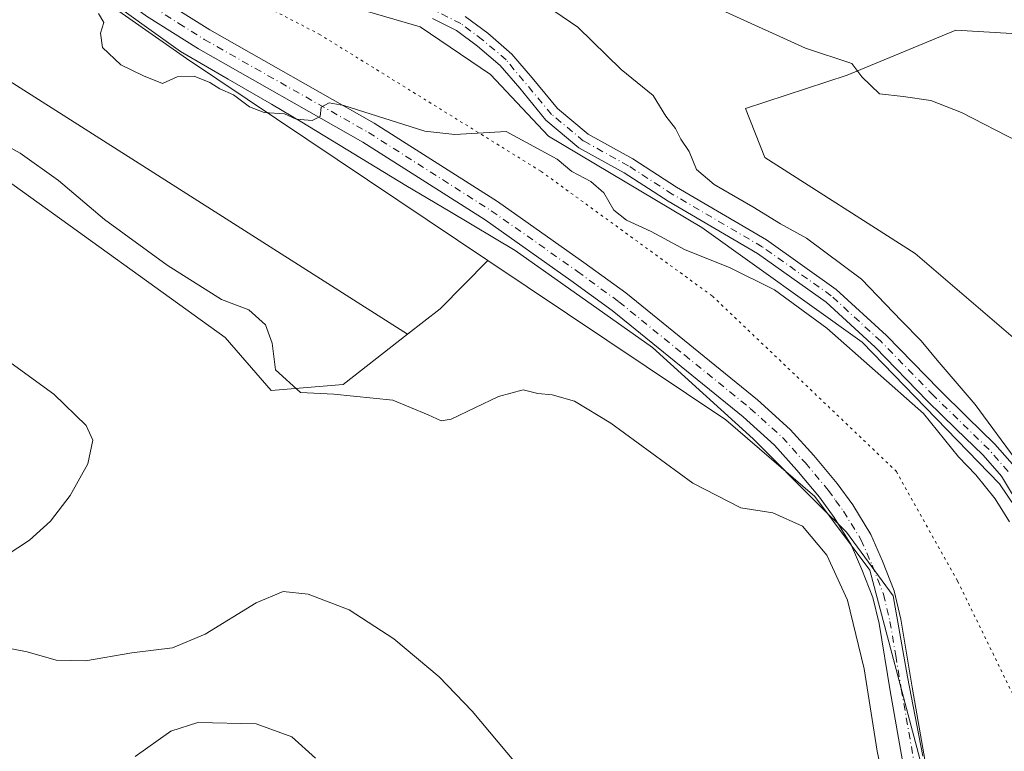
# Model space of a CAD drawing. Units: metres. Extents: x 629234 to 632724, y 4657906 to 4660283.
# Drawn here: x 629328 to 629513, y 4659364 to 4659501 of the extents above; entities that cross this region are included whole.
import ezdxf

# ---------------------------------------------------------------- set-up
doc = ezdxf.new("R2010")
doc.units = ezdxf.units.M
doc.header["$MEASUREMENT"] = 0
doc.linetypes.add('DGN Style 4', pattern=[2.6384748266838614, 1.318413404963828, -0.6592067024819142, 0.001648016756204785, -0.6592067024819142])
doc.linetypes.add('DGN Style 5', pattern=[1.1536117293433497, 0.4944050268614355, -0.6592067024819142])
for name, color, linetype, lineweight in [('Corriente natural Cxs', 4, 'Continuous', 13), ('Corriente natural eje', 4, 'DGN Style 4', 0), ('Cultivos herbáceos CxS', 92, 'Continuous', 0), ('Curva de nivel normal', 30, 'Continuous', 0), ('Matorral CxS', 135, 'Continuous', 0), ('Pista no pavimentada Cxs', 111, 'Continuous', 0), ('Pista no pavimentada eje', 91, 'DGN Style 4', 0), ('Suelo desnudo CxS', 253, 'Continuous', 0), ('Vía pecuaria CxS', 92, 'Continuous', 13), ('Vía pecuaria eje', 92, 'DGN Style 5', 0)]:
    doc.layers.add(name, color=color, linetype=linetype, lineweight=lineweight)

# ---------------------------------------------------------------- blocks, each defined once
blk = doc.blocks.new('*U9')
at = {"layer": 'Matorral CxS', "color": 135, "linetype": 'Continuous', "lineweight": 0}
for points in [[(629658.1189000001, 4659463.372500001, 389.0304999999935), (629636.5368999997, 4659466.0711, 389.1407000000036), (629607.7609000001, 4659489.452500001, 389.6840999999986), (629579.8842000002, 4659492.1511, 389.3849999999948), (629555.6042999999, 4659495.749100001, 390.4048999999941), (629534.9216999998, 4659497.5483, 388.6738000000041), (629513.9391000001, 4659498.7481, 387.4326000000001), (629503.4479, 4659499.348099999, 387.2513999999938), (629483.0595000006, 4659490.9365, 384.8337000000029), (629463.9797, 4659484.633300001, 380.7032000000036), (629467.5681999996, 4659475.4571, 380.4670000000042), (629495.8183000004, 4659457.398700001, 381.593200000003), (629517.6885000002, 4659438.642700001, 381.8727000000072), (629537.4760999996, 4659420.9279, 382.7271000000038), (629552.0563000003, 4659409.466700001, 383.2060000000056), (629584.341, 4659376.1227, 383.8144000000029), (629591.7708000002, 4659368.5427, 383.8583000000072), (629581.2172999998, 4659362.8387, 382.5219999999972)], [(629514.5201000003, 4659417.370100001, 380.1935999999987), (629510.7901, 4659421.620100001, 379.9692000000068), (629505.5800999999, 4659426.700099999, 379.7578000000067), (629500.3201000001, 4659431.840100001, 379.6965000000055), (629490.4401000004, 4659442.030099999, 379.7195999999968), (629481.0100999996, 4659450.6801, 379.5543000000035), (629467.9101, 4659459.9901, 379.5084000000061), (629451.0301000001, 4659469.860099999, 379.3258999999962), (629442.7901, 4659475.210100001, 379.2497000000003), (629434.4501, 4659479.8201, 379.0273000000016), (629428.6700999998, 4659484.630100001, 378.9297999999981), (629423.9301000005, 4659490.420100001, 379.0531000000047), (629420.1001000004, 4659494.890100001, 379.156799999997), (629415.5800999999, 4659498.790100001, 379.0838999999978), (629411.3300999999, 4659501.920100001, 379.0399999999936)], [(629405.2401000002, 4659501.5701, 378.5157000000036), (629409.7200999996, 4659499.3101, 378.6107999999949), (629413.6601, 4659496.390100001, 378.5918999999994), (629417.9200999998, 4659492.720100001, 378.5332000000053), (629421.5800999999, 4659488.450099999, 378.5996000000014), (629426.4901000002, 4659482.470100001, 378.5777999999991), (629432.7100999998, 4659477.280099999, 378.6546999999992), (629441.2100999998, 4659472.5801, 378.7909999999974), (629449.4301000005, 4659467.2501, 378.9095999999991), (629466.2500999998, 4659457.420100001, 379.1153000000049), (629479.0800999999, 4659448.300100001, 379.399900000004), (629488.3101000005, 4659439.840100001, 379.5605999999971), (629498.1601, 4659429.6801, 379.6316999999981), (629503.4501, 4659424.5101, 379.686600000001), (629508.5701000001, 4659419.520099999, 379.7002000000066), (629512.0500999996, 4659415.5601, 379.778999999995), (629516.1001000004, 4659408.840100001, 380.0399000000034)], [(629496.6919, 4659362.5119, 384.5155999999988), (629487.3383, 4659397.9483, 383.9697000000015), (629476.9961000001, 4659411.7819, 383.844299999997), (629460.2953000005, 4659426.164899999, 383.1490000000049), (629415.6076999997, 4659456.127699999, 381.3087999999989), (629359.0614999998, 4659494.040300001, 379.6830000000046), (629322.5267000003, 4659519.591700001, 379.5267000000022), (629309.6199000003, 4659535.295700001, 379.4704000000056), (629298.6333, 4659549.754899999, 379.0388999999996), (629286.1958999997, 4659578.165300001, 378.2293000000063), (629268.2811000004, 4659636.9825, 377.8470999999991)]]:
    blk.add_polyline3d(points, dxfattribs=at)
blk = doc.blocks.new('*U11')
at = {"layer": 'Suelo desnudo CxS', "color": 253, "linetype": 'Continuous', "lineweight": 0}
for points in [[(629411.3300999999, 4659501.920100001, 379.0399999999936), (629415.5800999999, 4659498.790100001, 379.0838999999978), (629420.1001000004, 4659494.890100001, 379.156799999997), (629423.9301000005, 4659490.420100001, 379.0531000000047), (629428.6700999998, 4659484.630100001, 378.9297999999981), (629434.4501, 4659479.8201, 379.0273000000016), (629442.7901, 4659475.210100001, 379.2497000000003), (629451.0301000001, 4659469.860099999, 379.3258999999962), (629467.9101, 4659459.9901, 379.5084000000061), (629481.0100999996, 4659450.6801, 379.5543000000035), (629490.4401000004, 4659442.030099999, 379.7195999999968), (629500.3201000001, 4659431.840100001, 379.6965000000055), (629505.5800999999, 4659426.700099999, 379.7578000000067), (629510.7901, 4659421.620100001, 379.9692000000068), (629514.5201000003, 4659417.370100001, 380.1935999999987)], [(629516.1001000004, 4659408.840100001, 380.0399000000034), (629512.0500999996, 4659415.5601, 379.778999999995), (629508.5701000001, 4659419.520099999, 379.7002000000066), (629503.4501, 4659424.5101, 379.686600000001), (629498.1601, 4659429.6801, 379.6316999999981), (629488.3101000005, 4659439.840100001, 379.5605999999971), (629479.0800999999, 4659448.300100001, 379.399900000004), (629466.2500999998, 4659457.420100001, 379.1153000000049), (629449.4301000005, 4659467.2501, 378.9095999999991), (629441.2100999998, 4659472.5801, 378.7909999999974), (629432.7100999998, 4659477.280099999, 378.6546999999992), (629426.4901000002, 4659482.470100001, 378.5777999999991), (629421.5800999999, 4659488.450099999, 378.5996000000014), (629417.9200999998, 4659492.720100001, 378.5332000000053), (629413.6601, 4659496.390100001, 378.5918999999994), (629409.7200999996, 4659499.3101, 378.6107999999949), (629405.2401000002, 4659501.5701, 378.5157000000036)]]:
    blk.add_polyline3d(points, dxfattribs=at)
blk = doc.blocks.new('*U12')
at = {"layer": 'Cultivos herbáceos CxS', "color": 92, "linetype": 'Continuous', "lineweight": 0}
blk.add_polyline3d([(629581.2172999998, 4659362.8387, 382.5219999999972), (629591.7708000002, 4659368.5427, 383.8583000000072), (629584.341, 4659376.1227, 383.8144000000029), (629552.0563000003, 4659409.466700001, 383.2060000000056), (629537.4760999996, 4659420.9279, 382.7271000000038), (629517.6885000002, 4659438.642700001, 381.8727000000072), (629495.8183000004, 4659457.398700001, 381.593200000003), (629467.5681999996, 4659475.4571, 380.4670000000042), (629463.9797, 4659484.633300001, 380.7032000000036), (629483.0595000006, 4659490.9365, 384.8337000000029), (629503.4479, 4659499.348099999, 387.2513999999938), (629513.9391000001, 4659498.7481, 387.4326000000001), (629534.9216999998, 4659497.5483, 388.6738000000041), (629555.6042999999, 4659495.749100001, 390.4048999999941), (629579.8842000002, 4659492.1511, 389.3849999999948), (629607.7609000001, 4659489.452500001, 389.6840999999986), (629636.5368999997, 4659466.0711, 389.1407000000036), (629658.1189000001, 4659463.372500001, 389.0304999999935)], dxfattribs=at)
blk = doc.blocks.new('*U13')
at = {"layer": 'Corriente natural Cxs', "color": 4, "linetype": 'Continuous', "lineweight": 13}
for points in [[(629411.3300999999, 4659501.920100001, 379.0399999999936), (629415.5800999999, 4659498.790100001, 379.0838999999978), (629420.1001000004, 4659494.890100001, 379.156799999997), (629423.9301000005, 4659490.420100001, 379.0531000000047), (629428.6700999998, 4659484.630100001, 378.9297999999981), (629434.4501, 4659479.8201, 379.0273000000016), (629442.7901, 4659475.210100001, 379.2497000000003), (629451.0301000001, 4659469.860099999, 379.3258999999962), (629467.9101, 4659459.9901, 379.5084000000061), (629481.0100999996, 4659450.6801, 379.5543000000035), (629490.4401000004, 4659442.030099999, 379.7195999999968), (629500.3201000001, 4659431.840100001, 379.6965000000055), (629505.5800999999, 4659426.700099999, 379.7578000000067), (629510.7901, 4659421.620100001, 379.9692000000068), (629514.5201000003, 4659417.370100001, 380.1935999999987)], [(629516.1001000004, 4659408.840100001, 380.0399000000034), (629512.0500999996, 4659415.5601, 379.778999999995), (629508.5701000001, 4659419.520099999, 379.7002000000066), (629503.4501, 4659424.5101, 379.686600000001), (629498.1601, 4659429.6801, 379.6316999999981), (629488.3101000005, 4659439.840100001, 379.5605999999971), (629479.0800999999, 4659448.300100001, 379.399900000004), (629466.2500999998, 4659457.420100001, 379.1153000000049), (629449.4301000005, 4659467.2501, 378.9095999999991), (629441.2100999998, 4659472.5801, 378.7909999999974), (629432.7100999998, 4659477.280099999, 378.6546999999992), (629426.4901000002, 4659482.470100001, 378.5777999999991), (629421.5800999999, 4659488.450099999, 378.5996000000014), (629417.9200999998, 4659492.720100001, 378.5332000000053), (629413.6601, 4659496.390100001, 378.5918999999994), (629409.7200999996, 4659499.3101, 378.6107999999949), (629405.2401000002, 4659501.5701, 378.5157000000036)]]:
    blk.add_polyline3d(points, dxfattribs=at)

msp = doc.modelspace()

# ---------------------------------------------------------------- linework, layer by layer
at = {"layer": 'Corriente natural Cxs', "color": 4, "linetype": 'Continuous', "lineweight": 13}
for points in [[(629516.1001000004, 4659408.840100001, 380.0399000000034), (629512.0500999996, 4659415.5601, 379.778999999995), (629508.5701000001, 4659419.520099999, 379.7002000000066), (629503.4501, 4659424.5101, 379.686600000001), (629498.1601, 4659429.6801, 379.6316999999981), (629488.3101000005, 4659439.840100001, 379.5605999999971), (629479.0800999999, 4659448.300100001, 379.399900000004), (629466.2500999998, 4659457.420100001, 379.1153000000049), (629449.4301000005, 4659467.2501, 378.9095999999991), (629441.2100999998, 4659472.5801, 378.7909999999974), (629432.7100999998, 4659477.280099999, 378.6546999999992), (629426.4901000002, 4659482.470100001, 378.5777999999991), (629421.5800999999, 4659488.450099999, 378.5996000000014), (629417.9200999998, 4659492.720100001, 378.5332000000053), (629413.6601, 4659496.390100001, 378.5918999999994), (629409.7200999996, 4659499.3101, 378.6107999999949), (629405.2401000002, 4659501.5701, 378.5157000000036)], [(629411.3300999999, 4659501.920100001, 379.0399999999936), (629415.5800999999, 4659498.790100001, 379.0838999999978), (629420.1001000004, 4659494.890100001, 379.156799999997), (629423.9301000005, 4659490.420100001, 379.0531000000047), (629428.6700999998, 4659484.630100001, 378.9297999999981), (629434.4501, 4659479.8201, 379.0273000000016), (629442.7901, 4659475.210100001, 379.2497000000003), (629451.0301000001, 4659469.860099999, 379.3258999999962), (629467.9101, 4659459.9901, 379.5084000000061), (629481.0100999996, 4659450.6801, 379.5543000000035), (629490.4401000004, 4659442.030099999, 379.7195999999968), (629500.3201000001, 4659431.840100001, 379.6965000000055), (629505.5800999999, 4659426.700099999, 379.7578000000067), (629510.7901, 4659421.620100001, 379.9692000000068), (629514.5201000003, 4659417.370100001, 380.1935999999987)]]:
    msp.add_polyline3d(points, dxfattribs=at)
at = {"layer": 'Corriente natural eje', "color": 4, "linetype": 'DGN Style 4', "lineweight": 0}
msp.add_polyline3d([(629513.2901, 4659416.460100001, 379.9152999999933), (629509.6801000005, 4659420.5701, 379.8034000000043), (629499.2401000002, 4659430.7601, 379.6187999999966), (629489.3701, 4659440.9301, 379.6074999999983), (629480.0401, 4659449.4901, 379.4388000000035), (629467.0800999999, 4659458.700099999, 379.2694000000047), (629450.2301000003, 4659468.5601, 379.0746999999974), (629442.0000999998, 4659473.9001, 378.9836000000068), (629433.5800999999, 4659478.550100001, 378.7939000000042), (629427.5800999999, 4659483.550100001, 378.6244000000006), (629419.0100999996, 4659493.8101, 378.8505000000005), (629414.6201, 4659497.590100001, 378.7157000000007), (629410.5301000001, 4659500.620100001, 378.7822000000015), (629405.7901, 4659503.0001, 378.5942000000068), (629395.0701000001, 4659506.1601, 378.3200999999972), (629384.1801000005, 4659511.020099999, 378.3217000000004), (629378.2600999996, 4659513.2501, 378.107600000003), (629373.9501, 4659515.4301, 378.1638999999996), (629367.4901000002, 4659520.440099999, 378.1270999999979), (629337.2100999998, 4659549.940099999, 377.7777999999962), (629333.3300999999, 4659554.520099999, 377.7128999999986), (629330.5100999996, 4659559.090100001, 377.8972000000067), (629329.4401000004, 4659562.7401, 377.9968999999983), (629327.4901000002, 4659573.2401, 377.4245999999985)], dxfattribs=at)
at = {"layer": 'Cultivos herbáceos CxS', "color": 92, "linetype": 'Continuous', "lineweight": 0, "extrusion": (-0.1030779938218946, 0.2908738597108755, 0.9511925803571807), "elevation": 1290797.787997069, "flags": 128}
msp.add_lwpolyline([(-2149618.964187169, -3977395.49678965), (-2149607.509208223, -3977389.633496693), (-2149600.137056541, -3977387.052468263)], dxfattribs=at)
at = {"layer": 'Cultivos herbáceos CxS', "color": 92, "linetype": 'Continuous', "lineweight": 0}
msp.add_polyline3d([(629415.6076999997, 4659456.127699999, 381.3087999999989), (629406.6734999996, 4659447.044700001, 383.1181999999972), (629400.5448000003, 4659442.268200001, 383.9146999999939), (629325.0436000006, 4659490.314400001, 382.2168999999994), (629294.3519000001, 4659517.8311, 382.6484000000055), (629254.1352000004, 4659599.323000001, 380.1380000000063), (629245.0362, 4659621.0814, 380.4619999999995), (629243.5199999996, 4659704.0328, 377.4664000000048), (629268.2811000004, 4659636.9825, 377.8470999999991), (629286.1958999997, 4659578.165300001, 378.2293000000063), (629298.6333, 4659549.754899999, 379.0388999999996), (629309.6199000003, 4659535.295700001, 379.4704000000056), (629322.5267000003, 4659519.591700001, 379.5267000000022), (629359.0614999998, 4659494.040300001, 379.6830000000046)], close=True, dxfattribs=at)
for points in [[(629243.5199999996, 4659704.0328, 377.4664000000048), (629268.2811000004, 4659636.9825, 377.8470999999991), (629286.1958999997, 4659578.165300001, 378.2293000000063), (629298.6333, 4659549.754899999, 379.0388999999996), (629309.6199000003, 4659535.295700001, 379.4704000000056), (629322.5267000003, 4659519.591700001, 379.5267000000022), (629359.0614999998, 4659494.040300001, 379.6830000000046), (629415.6076999997, 4659456.127699999, 381.3087999999989)], [(629245.0362, 4659621.0814, 380.4619999999995), (629254.1352000004, 4659599.323000001, 380.1380000000063), (629294.3519000001, 4659517.8311, 382.6484000000055), (629325.0436000006, 4659490.314400001, 382.2168999999994), (629400.5448000003, 4659442.268200001, 383.9146999999939)], [(629261.7386999996, 4658707.296399999, 417.5163999999932), (629246.2392999995, 4659555.261600001, 387.6186000000016), (629256.2517999997, 4659546.406199999, 387.690499999997), (629275.3019000003, 4659512.5395, 387.5777999999991), (629293.2936000006, 4659504.072799999, 386.3822999999975), (629313.4018999999, 4659479.731100001, 386.4317000000011), (629366.3186999997, 4659441.630999999, 385.6858999999968), (629374.9369999999, 4659431.706900001, 385.547000000006), (629388.4404999996, 4659432.8347, 384.8632999999973), (629400.5448000003, 4659442.268200001, 383.9146999999939), (629406.6734999996, 4659447.044700001, 383.1181999999972), (629415.6076999997, 4659456.127699999, 381.3087999999989), (629460.2953000005, 4659426.164899999, 383.1490000000049), (629476.9961000001, 4659411.7819, 383.844299999997), (629487.3383, 4659397.9483, 383.9697000000015), (629496.6919, 4659362.5119, 384.5155999999988)], [(629246.2392999995, 4659555.261600001, 387.6186000000016), (629256.2517999997, 4659546.406199999, 387.690499999997), (629275.3019000003, 4659512.5395, 387.5777999999991), (629293.2936000006, 4659504.072799999, 386.3822999999975), (629313.4018999999, 4659479.731100001, 386.4317000000011), (629366.3186999997, 4659441.630999999, 385.6858999999968), (629374.9369999999, 4659431.706900001, 385.547000000006), (629388.4404999996, 4659432.8347, 384.8632999999973), (629400.5448000003, 4659442.268200001, 383.9146999999939)], [(629581.2172999998, 4659362.8387, 382.5219999999972), (629591.7708000002, 4659368.5427, 383.8583000000072), (629584.341, 4659376.1227, 383.8144000000029), (629552.0563000003, 4659409.466700001, 383.2060000000056), (629537.4760999996, 4659420.9279, 382.7271000000038), (629517.6885000002, 4659438.642700001, 381.8727000000072), (629495.8183000004, 4659457.398700001, 381.593200000003), (629467.5681999996, 4659475.4571, 380.4670000000042), (629463.9797, 4659484.633300001, 380.7032000000036), (629483.0595000006, 4659490.9365, 384.8337000000029), (629503.4479, 4659499.348099999, 387.2513999999938), (629513.9391000001, 4659498.7481, 387.4326000000001), (629534.9216999998, 4659497.5483, 388.6738000000041), (629555.6042999999, 4659495.749100001, 390.4048999999941), (629579.8842000002, 4659492.1511, 389.3849999999948), (629607.7609000001, 4659489.452500001, 389.6840999999986), (629636.5368999997, 4659466.0711, 389.1407000000036), (629658.1189000001, 4659463.372500001, 389.0304999999935)], [(629415.6076999997, 4659456.127699999, 381.3087999999989), (629460.2953000005, 4659426.164899999, 383.1490000000049), (629476.9961000001, 4659411.7819, 383.844299999997), (629487.3383, 4659397.9483, 383.9697000000015), (629496.6919, 4659362.5119, 384.5155999999988), (629505.1870999997, 4659344.209899999, 384.9064000000071), (629523.8350999998, 4659326.676300001, 384.8748999999953), (629547.6026999997, 4659306.0363, 385.1511000000028), (629556.0575000001, 4659290.908299999, 387.1208000000042), (629603.0586999999, 4659241.9999, 389.8249999999971), (629619.2402999997, 4659218.719500001, 388.1635999999999), (629628.6195, 4659181.3803, 387.4327999999951), (629635.0701000001, 4659124.949300001, 388.9967000000034), (629641.6391000003, 4659096.317100001, 388.8125)]]:
    msp.add_polyline3d(points, dxfattribs=at)
at = {"layer": 'Curva de nivel normal', "color": 30, "linetype": 'Continuous', "lineweight": 0, "flags": 128}
for points, elevation in [([(629515.3041000003, 4659417.9155), (629507.0700000003, 4659429.0801), (629499.9400000004, 4659437.4001), (629496.9699999997, 4659440.9901), (629493.2699999996, 4659444.7401), (629485.7699999996, 4659452.610099999), (629475.4400000004, 4659460.280099999), (629470.5099999999, 4659463.020099999), (629465.3600000005, 4659466.190099999), (629458.1100000005, 4659470.360099999), (629454.7800000003, 4659473.2301), (629453.3799999999, 4659476.5801), (629451.8399999999, 4659478.9101), (629450.8099999997, 4659480.880100001), (629449.0300000003, 4659483.190099999), (629446.6100000005, 4659487.110099999), (629440.6500000004, 4659491.970100001), (629432.5099999999, 4659499.940099999), (629425.2599999999, 4659504.9001)], 380), ([(629342.5, 4659502.5001), (629343.5099999999, 4659500.790100001), (629342.9100000003, 4659498.8201), (629343.2599999999, 4659496.140100001), (629346.7199999997, 4659492.880100001), (629350.9600000001, 4659490.780099999), (629354.5, 4659489.350099999), (629357.2699999996, 4659490.630100001), (629360.4900000002, 4659490.720100001), (629363.4299999997, 4659489.5701), (629365.3099999997, 4659488.380100001), (629367.8799999999, 4659487.210100001), (629370.8700000001, 4659484.950099999), (629373.5999999996, 4659483.920100001), (629377.4500000002, 4659483.6601), (629379.5999999996, 4659482.670100001), (629382.6399999997, 4659482.420100001), (629384.1100000005, 4659483.140100001), (629384.3200000003, 4659484.9101), (629385.8099999997, 4659485.7501), (629388.5899999999, 4659485.2401), (629403.75, 4659480.420100001), (629409.4100000003, 4659479.7601), (629419.0199999996, 4659480.3201), (629428.6399999997, 4659475.140100001), (629431.3499999996, 4659472.800100001), (629434.9400000004, 4659470.9301), (629437.3700000001, 4659468.8201), (629439.2400000002, 4659465.540100001), (629441.5999999996, 4659463.6601), (629446.25, 4659461.5601), (629452.6299999999, 4659458.130100001), (629460.9500000002, 4659454.780099999), (629469.4000000004, 4659450.5701), (629479.2100000001, 4659443.380100001), (629497.4000000004, 4659427.350099999), (629503.9800000006, 4659419.2501), (629507.2100000001, 4659415.840100001), (629510.8200000003, 4659411.3201), (629513.5, 4659406.9901)], 380), ([(629515.2199999997, 4659478.380100001), (629504.54, 4659483.880100001), (629498.7800000003, 4659486.140100001), (629493.5800000001, 4659486.920100001), (629489.1100000005, 4659487.440099999), (629485.7999999998, 4659490.590100001), (629483.9199999999, 4659493.140100001), (629475.2599999999, 4659495.9901), (629460.1900000004, 4659502.8201)], 385), ([(629319.6399999997, 4659480.790100001), (629327.7999999998, 4659476.290100001), (629334.9900000002, 4659471.1501), (629343.6399999997, 4659463.790100001), (629355.4299999997, 4659455.2501), (629365.5999999996, 4659448.7601), (629370.7100000001, 4659446.860099999), (629373.8600000005, 4659444.020099999), (629375.1100000005, 4659440.600099999), (629375.7199999997, 4659435.540100001), (629380.4000000004, 4659431.3101), (629386.6600000003, 4659430.9901), (629397.79, 4659429.890100001), (629404.4000000004, 4659427.140100001), (629406.8300000001, 4659425.970100001), (629408.6900000004, 4659426.3101), (629417.5999999996, 4659430.5801), (629422.2100000001, 4659431.8301), (629424.9800000006, 4659431.120100001), (629427.6799999997, 4659430.850099999), (629431.8399999999, 4659429.6801), (629438.7100000001, 4659425.550100001), (629454.0800000001, 4659414.2501), (629463.0899999999, 4659409.620100001), (629469.0800000001, 4659408.670100001), (629474.6799999997, 4659406.220100001), (629479.2400000002, 4659400.7601), (629483.1399999997, 4659392.3201), (629486.2199999997, 4659379.4101), (629488.6600000003, 4659363.9001), (629490.7300000006, 4659354.120100001)], 385), ([(629325.1799999997, 4659400.700099999), (629329.5800000001, 4659403.590100001), (629333.5199999996, 4659407.1501), (629337.1699999999, 4659411.970100001), (629340.5199999996, 4659417.890100001), (629341.4699999997, 4659422.360099999), (629340.1799999997, 4659425.110099999), (629334.0999999996, 4659430.970100001), (629324.7100000001, 4659437.8201)], 390), ([(629420.7999999998, 4659361.7401), (629412.6399999997, 4659371.460100001), (629406.4600000001, 4659377.880100001), (629397.9500000002, 4659385.020099999), (629389.5800000001, 4659390.5001), (629381.8600000005, 4659393.4001), (629377.1799999997, 4659393.9001), (629372.0999999996, 4659391.780099999), (629362.5099999999, 4659385.9001), (629356.4199999999, 4659383.340100001), (629348.7599999999, 4659382.4101), (629340.0499999998, 4659380.9101), (629334.5700000003, 4659381.0001), (629329.0999999996, 4659382.590100001), (629322.9600000001, 4659383.790100001)], 390), ([(629349.4199999999, 4659362.920100001), (629356.0899999999, 4659367.700099999), (629361.1799999997, 4659369.340100001), (629372.1100000005, 4659369.040100001), (629378.8300000001, 4659366.630100001), (629383.2300000006, 4659362.600099999)], 395)]:
    msp.add_lwpolyline(points, dxfattribs=dict(at, elevation=elevation))
at = {"layer": 'Matorral CxS', "color": 135, "linetype": 'Continuous', "lineweight": 0}
for points in [[(629243.5199999996, 4659704.0328, 377.4664000000048), (629268.2811000004, 4659636.9825, 377.8470999999991), (629286.1958999997, 4659578.165300001, 378.2293000000063), (629298.6333, 4659549.754899999, 379.0388999999996), (629309.6199000003, 4659535.295700001, 379.4704000000056), (629322.5267000003, 4659519.591700001, 379.5267000000022), (629359.0614999998, 4659494.040300001, 379.6830000000046), (629415.6076999997, 4659456.127699999, 381.3087999999989)], [(629405.2401000002, 4659501.5701, 378.5157000000036), (629409.7200999996, 4659499.3101, 378.6107999999949), (629413.6601, 4659496.390100001, 378.5918999999994), (629417.9200999998, 4659492.720100001, 378.5332000000053), (629421.5800999999, 4659488.450099999, 378.5996000000014), (629426.4901000002, 4659482.470100001, 378.5777999999991), (629432.7100999998, 4659477.280099999, 378.6546999999992), (629441.2100999998, 4659472.5801, 378.7909999999974), (629449.4301000005, 4659467.2501, 378.9095999999991), (629466.2500999998, 4659457.420100001, 379.1153000000049), (629479.0800999999, 4659448.300100001, 379.399900000004), (629488.3101000005, 4659439.840100001, 379.5605999999971), (629498.1601, 4659429.6801, 379.6316999999981), (629503.4501, 4659424.5101, 379.686600000001), (629508.5701000001, 4659419.520099999, 379.7002000000066), (629512.0500999996, 4659415.5601, 379.778999999995), (629516.1001000004, 4659408.840100001, 380.0399000000034)], [(629411.3300999999, 4659501.920100001, 379.0399999999936), (629415.5800999999, 4659498.790100001, 379.0838999999978), (629420.1001000004, 4659494.890100001, 379.156799999997), (629423.9301000005, 4659490.420100001, 379.0531000000047), (629428.6700999998, 4659484.630100001, 378.9297999999981), (629434.4501, 4659479.8201, 379.0273000000016), (629442.7901, 4659475.210100001, 379.2497000000003), (629451.0301000001, 4659469.860099999, 379.3258999999962), (629467.9101, 4659459.9901, 379.5084000000061), (629481.0100999996, 4659450.6801, 379.5543000000035), (629490.4401000004, 4659442.030099999, 379.7195999999968), (629500.3201000001, 4659431.840100001, 379.6965000000055), (629505.5800999999, 4659426.700099999, 379.7578000000067), (629510.7901, 4659421.620100001, 379.9692000000068), (629514.5201000003, 4659417.370100001, 380.1935999999987)], [(629581.2172999998, 4659362.8387, 382.5219999999972), (629591.7708000002, 4659368.5427, 383.8583000000072), (629584.341, 4659376.1227, 383.8144000000029), (629552.0563000003, 4659409.466700001, 383.2060000000056), (629537.4760999996, 4659420.9279, 382.7271000000038), (629517.6885000002, 4659438.642700001, 381.8727000000072), (629495.8183000004, 4659457.398700001, 381.593200000003), (629467.5681999996, 4659475.4571, 380.4670000000042), (629463.9797, 4659484.633300001, 380.7032000000036), (629483.0595000006, 4659490.9365, 384.8337000000029), (629503.4479, 4659499.348099999, 387.2513999999938), (629513.9391000001, 4659498.7481, 387.4326000000001), (629534.9216999998, 4659497.5483, 388.6738000000041), (629555.6042999999, 4659495.749100001, 390.4048999999941), (629579.8842000002, 4659492.1511, 389.3849999999948), (629607.7609000001, 4659489.452500001, 389.6840999999986), (629636.5368999997, 4659466.0711, 389.1407000000036), (629658.1189000001, 4659463.372500001, 389.0304999999935)], [(629415.6076999997, 4659456.127699999, 381.3087999999989), (629460.2953000005, 4659426.164899999, 383.1490000000049), (629476.9961000001, 4659411.7819, 383.844299999997), (629487.3383, 4659397.9483, 383.9697000000015), (629496.6919, 4659362.5119, 384.5155999999988), (629505.1870999997, 4659344.209899999, 384.9064000000071), (629523.8350999998, 4659326.676300001, 384.8748999999953), (629547.6026999997, 4659306.0363, 385.1511000000028), (629556.0575000001, 4659290.908299999, 387.1208000000042), (629603.0586999999, 4659241.9999, 389.8249999999971), (629619.2402999997, 4659218.719500001, 388.1635999999999), (629628.6195, 4659181.3803, 387.4327999999951), (629635.0701000001, 4659124.949300001, 388.9967000000034), (629641.6391000003, 4659096.317100001, 388.8125)]]:
    msp.add_polyline3d(points, dxfattribs=at)
msp.add_polyline3d([(629400.5448000003, 4659442.268200001, 383.9146999999939), (629388.4404999996, 4659432.8347, 384.8632999999973), (629374.9369999999, 4659431.706900001, 385.547000000006), (629366.3186999997, 4659441.630999999, 385.6858999999968), (629313.4018999999, 4659479.731100001, 386.4317000000011), (629293.2936000006, 4659504.072799999, 386.3822999999975), (629275.3019000003, 4659512.5395, 387.5777999999991), (629256.2517999997, 4659546.406199999, 387.690499999997), (629246.2392999995, 4659555.261600001, 387.6186000000016), (629245.0362, 4659621.0814, 380.4619999999995), (629254.1352000004, 4659599.323000001, 380.1380000000063), (629294.3519000001, 4659517.8311, 382.6484000000055), (629325.0436000006, 4659490.314400001, 382.2168999999994)], close=True, dxfattribs=at)
at = {"layer": 'Pista no pavimentada Cxs', "color": 111, "linetype": 'Continuous', "lineweight": 0}
for points in [[(629325.6300999997, 4659528.0701, 378.6999999999971), (629332.8701, 4659521.460100001, 378.8047999999981), (629340.6700999998, 4659515.220100001, 378.922900000005), (629353.9200999998, 4659505.460100001, 379.2360999999946), (629363.4401000004, 4659499.4301, 379.3666999999987), (629394.2801000001, 4659481.9301, 380.1731), (629417.4101, 4659467.200099999, 380.8561999999947), (629433.6501000002, 4659455.7501, 381.2344000000012), (629441.4801000003, 4659450.0001, 381.4245999999985), (629466.2301000003, 4659429.9101, 382.6882000000041), (629472.3800999997, 4659424.340100001, 383.2758000000031), (629476.7901, 4659419.460100001, 383.5390000000043), (629481.1501000002, 4659414.220100001, 383.6619000000064), (629484.0900999998, 4659410.1801, 383.6576999999961), (629487.4901000002, 4659404.640100001, 383.7804999999935), (629489.7001, 4659399.640100001, 383.7458999999944), (629491.8501000004, 4659394.030099999, 383.8883999999962), (629493.1401000004, 4659388.7301, 383.9308000000019), (629495.2801000001, 4659375.9301, 384.0409999999974), (629497.7100999998, 4659362.0101, 384.3629999999976)], [(629325.6300999997, 4659528.0701, 378.6999999999971), (629332.8701, 4659521.460100001, 378.8047999999981), (629340.6700999998, 4659515.220100001, 378.922900000005), (629353.9200999998, 4659505.460100001, 379.2360999999946), (629363.4401000004, 4659499.4301, 379.3666999999987), (629394.2801000001, 4659481.9301, 380.1731), (629417.4101, 4659467.200099999, 380.8561999999947), (629433.6501000002, 4659455.7501, 381.2344000000012), (629441.4801000003, 4659450.0001, 381.4245999999985), (629466.2301000003, 4659429.9101, 382.6882000000041), (629472.3800999997, 4659424.340100001, 383.2758000000031), (629476.7901, 4659419.460100001, 383.5390000000043), (629481.1501000002, 4659414.220100001, 383.6619000000064), (629484.0900999998, 4659410.1801, 383.6576999999961), (629487.4901000002, 4659404.640100001, 383.7804999999935), (629489.7001, 4659399.640100001, 383.7458999999944), (629491.8501000004, 4659394.030099999, 383.8883999999962), (629493.1401000004, 4659388.7301, 383.9308000000019), (629495.2801000001, 4659375.9301, 384.0409999999974), (629497.7100999998, 4659362.0101, 384.3629999999976)], [(629493.6300999997, 4659361.040100001, 384.670299999998), (629491.1501000002, 4659375.2301, 384.6013999999996), (629489.0401, 4659387.890100001, 384.2039999999979), (629487.8501000004, 4659392.790100001, 384.0675999999949), (629485.8300999999, 4659398.050100001, 384.1604999999981), (629483.7801000001, 4659402.690099999, 383.9609999999957), (629480.6101000002, 4659407.850099999, 383.9541000000027), (629477.8501000004, 4659411.6501, 383.8411000000052), (629473.6300999997, 4659416.720100001, 383.741399999999), (629469.4200999998, 4659421.380100001, 383.5942000000068), (629463.5100999996, 4659426.7301, 383.2238999999972), (629438.9200999998, 4659446.6801, 381.7387000000017), (629431.2001, 4659452.350099999, 381.4265000000014), (629415.0800999999, 4659463.720100001, 380.9263000000064), (629392.1201, 4659478.350099999, 380.417300000001), (629361.2901, 4659495.840100001, 379.6196999999956), (629351.5500999996, 4659502.0001, 379.4309000000067), (629338.1201, 4659511.9001, 379.2890999999945), (629330.1501000002, 4659518.280099999, 379.1692000000039), (629322.7001, 4659525.0801, 379.0323999999964)], [(629493.6300999997, 4659361.040100001, 384.670299999998), (629491.1501000002, 4659375.2301, 384.6013999999996), (629489.0401, 4659387.890100001, 384.2039999999979), (629487.8501000004, 4659392.790100001, 384.0675999999949), (629485.8300999999, 4659398.050100001, 384.1604999999981), (629483.7801000001, 4659402.690099999, 383.9609999999957), (629480.6101000002, 4659407.850099999, 383.9541000000027), (629477.8501000004, 4659411.6501, 383.8411000000052), (629473.6300999997, 4659416.720100001, 383.741399999999), (629469.4200999998, 4659421.380100001, 383.5942000000068), (629463.5100999996, 4659426.7301, 383.2238999999972), (629438.9200999998, 4659446.6801, 381.7387000000017), (629431.2001, 4659452.350099999, 381.4265000000014), (629415.0800999999, 4659463.720100001, 380.9263000000064), (629392.1201, 4659478.350099999, 380.417300000001), (629361.2901, 4659495.840100001, 379.6196999999956), (629351.5500999996, 4659502.0001, 379.4309000000067), (629338.1201, 4659511.9001, 379.2890999999945), (629330.1501000002, 4659518.280099999, 379.1692000000039), (629322.7001, 4659525.0801, 379.0323999999964)]]:
    msp.add_polyline3d(points, dxfattribs=at)
at = {"layer": 'Pista no pavimentada eje', "color": 91, "linetype": 'DGN Style 4', "lineweight": 0}
msp.add_polyline3d([(629352.7351000002, 4659503.7301, 379.3173999999999), (629357.6051000003, 4659500.6501, 379.4204000000027), (629362.3651000002, 4659497.6351, 379.492499999993), (629393.2001, 4659480.140100001, 380.287599999996), (629404.7651000004, 4659472.7751, 380.5890000000072), (629416.2451, 4659465.460100001, 380.8880000000063), (629432.4250999996, 4659454.050100001, 381.3680000000023), (629440.2001, 4659448.340100001, 381.6010999999999), (629452.4951, 4659438.3651, 382.1925000000047), (629464.8701, 4659428.3201, 383.0412999999971), (629470.9001000002, 4659422.860099999, 383.5213999999978), (629475.2100999998, 4659418.090100001, 383.679999999993), (629479.5000999998, 4659412.9351, 383.7681000000011), (629480.8800999997, 4659411.0351, 383.8334000000032), (629482.3501000004, 4659409.015100001, 383.8546000000061), (629485.6350999996, 4659403.665100001, 383.8888000000007), (629487.7651000004, 4659398.845100001, 383.9771000000038), (629489.8501000004, 4659393.4101, 383.991399999999), (629491.0900999998, 4659388.3101, 384.1230000000069), (629492.1601, 4659381.9101, 384.2326999999932), (629493.2150999998, 4659375.5801, 384.2822000000015), (629495.6700999998, 4659361.5251, 384.5293999999994)], dxfattribs=at)
at = {"layer": 'Suelo desnudo CxS', "color": 253, "linetype": 'Continuous', "lineweight": 0}
for points in [[(629245.0362, 4659621.0814, 380.4619999999995), (629254.1352000004, 4659599.323000001, 380.1380000000063), (629294.3519000001, 4659517.8311, 382.6484000000055), (629325.0436000006, 4659490.314400001, 382.2168999999994), (629400.5448000003, 4659442.268200001, 383.9146999999939)], [(629246.2392999995, 4659555.261600001, 387.6186000000016), (629256.2517999997, 4659546.406199999, 387.690499999997), (629275.3019000003, 4659512.5395, 387.5777999999991), (629293.2936000006, 4659504.072799999, 386.3822999999975), (629313.4018999999, 4659479.731100001, 386.4317000000011), (629366.3186999997, 4659441.630999999, 385.6858999999968), (629374.9369999999, 4659431.706900001, 385.547000000006), (629388.4404999996, 4659432.8347, 384.8632999999973), (629400.5448000003, 4659442.268200001, 383.9146999999939)], [(629405.2401000002, 4659501.5701, 378.5157000000036), (629409.7200999996, 4659499.3101, 378.6107999999949), (629413.6601, 4659496.390100001, 378.5918999999994), (629417.9200999998, 4659492.720100001, 378.5332000000053), (629421.5800999999, 4659488.450099999, 378.5996000000014), (629426.4901000002, 4659482.470100001, 378.5777999999991), (629432.7100999998, 4659477.280099999, 378.6546999999992), (629441.2100999998, 4659472.5801, 378.7909999999974), (629449.4301000005, 4659467.2501, 378.9095999999991), (629466.2500999998, 4659457.420100001, 379.1153000000049), (629479.0800999999, 4659448.300100001, 379.399900000004), (629488.3101000005, 4659439.840100001, 379.5605999999971), (629498.1601, 4659429.6801, 379.6316999999981), (629503.4501, 4659424.5101, 379.686600000001), (629508.5701000001, 4659419.520099999, 379.7002000000066), (629512.0500999996, 4659415.5601, 379.778999999995), (629516.1001000004, 4659408.840100001, 380.0399000000034)], [(629411.3300999999, 4659501.920100001, 379.0399999999936), (629415.5800999999, 4659498.790100001, 379.0838999999978), (629420.1001000004, 4659494.890100001, 379.156799999997), (629423.9301000005, 4659490.420100001, 379.0531000000047), (629428.6700999998, 4659484.630100001, 378.9297999999981), (629434.4501, 4659479.8201, 379.0273000000016), (629442.7901, 4659475.210100001, 379.2497000000003), (629451.0301000001, 4659469.860099999, 379.3258999999962), (629467.9101, 4659459.9901, 379.5084000000061), (629481.0100999996, 4659450.6801, 379.5543000000035), (629490.4401000004, 4659442.030099999, 379.7195999999968), (629500.3201000001, 4659431.840100001, 379.6965000000055), (629505.5800999999, 4659426.700099999, 379.7578000000067), (629510.7901, 4659421.620100001, 379.9692000000068), (629514.5201000003, 4659417.370100001, 380.1935999999987)]]:
    msp.add_polyline3d(points, dxfattribs=at)
at = {"layer": 'Vía pecuaria CxS', "color": 92, "linetype": 'Continuous', "lineweight": 13}
for points in [[(629242.6651999997, 4659750.799900001, 375.0979999999981), (629247.4280000003, 4659741.083699999, 375.4670999999944), (629262.9790000003, 4659723.203000001, 376.1371000000072), (629274.8159999996, 4659704.33, 376.5559999999969), (629294.6739999996, 4659662.153000001, 377.4710999999952), (629300.5539999995, 4659642.732000001, 377.7121000000043), (629304.556, 4659630.345000001, 377.5593999999983), (629305.5360000003, 4659627.312999999, 377.5543000000035), (629306.2549999999, 4659625.085999999, 377.6774000000005), (629311.4749999996, 4659606.536, 377.8159000000014), (629312.2340000002, 4659602.106000001, 378.0065000000032), (629315.1560000004, 4659593.029999999, 377.9706000000006), (629326.8032000001, 4659560.174500001, 378.0396999999939), (629340.3630999997, 4659539.669199999, 378.3929000000062), (629364.8371000001, 4659517.1796, 378.7785000000004), (629382.6964999996, 4659505.934800001, 378.8809999999939), (629402.8711000001, 4659499.9816, 378.7532999999967), (629416.1003000002, 4659491.051899999, 378.8022000000055), (629427.0142999999, 4659479.476399999, 379.1205000000046), (629455.7878000002, 4659462.2784, 379.0960999999952), (629485.8843, 4659440.780999999, 379.6345000000001), (629511.6670000004, 4659414.131999999, 379.8905999999988), (629519.0889999997, 4659403.148, 380.2274000000034)], [(629497.2369999997, 4659362.99, 384.3675999999978), (629494.409, 4659377.916999999, 384.054999999993), (629491.7029999997, 4659393.100000001, 383.9459000000061), (629482.9077000003, 4659405.062200001, 383.9141999999993), (629477.6825000001, 4659410.2873, 383.9277000000002), (629465.3789999997, 4659422.5909, 383.537599999996), (629446.5274, 4659439.788799999, 382.2872999999963), (629420.7304999996, 4659457.978900001, 381.1723000000056), (629408.4656999996, 4659465.2982, 381.0898000000016), (629400.2252000002, 4659470.2159, 381.1508000000031), (629380.7122, 4659482.122199999, 380.3087999999989), (629374.9623999996, 4659485.455499999, 380.1404999999941), (629366.8322000002, 4659490.168600001, 379.8680000000023), (629357.8918000003, 4659495.351399999, 379.7198999999964), (629336.7251000004, 4659510.564999999, 379.559699999998), (629318.2041999997, 4659528.093699999, 379.2112000000052), (629302.6599000003, 4659547.276000001, 378.9824999999983), (629293.7071000002, 4659561.927300001, 378.6192000000011), (629287.0925000003, 4659577.273200001, 378.2459999999992), (629285.1381999999, 4659584.406400001, 378.1536999999953), (629282.6102999998, 4659593.632999999, 378.0329999999958), (629281.8595000004, 4659596.601399999, 378.0008999999991), (629272.2758, 4659627.5441, 377.8850999999996)], [(629497.2369999997, 4659362.99, 384.3675999999978), (629494.409, 4659377.916999999, 384.054999999993), (629491.7029999997, 4659393.100000001, 383.9459000000061), (629482.9077000003, 4659405.062200001, 383.9141999999993), (629477.6825000001, 4659410.2873, 383.9277000000002), (629465.3789999997, 4659422.5909, 383.537599999996), (629446.5274, 4659439.788799999, 382.2872999999963), (629420.7304999996, 4659457.978900001, 381.1723000000056), (629408.4656999996, 4659465.2982, 381.0898000000016), (629400.2252000002, 4659470.2159, 381.1508000000031), (629380.7122, 4659482.122199999, 380.3087999999989), (629374.9623999996, 4659485.455499999, 380.1404999999941), (629366.8322000002, 4659490.168600001, 379.8680000000023), (629357.8918000003, 4659495.351399999, 379.7198999999964), (629336.7251000004, 4659510.564999999, 379.559699999998), (629318.2041999997, 4659528.093699999, 379.2112000000052), (629302.6599000003, 4659547.276000001, 378.9824999999983), (629293.7071000002, 4659561.927300001, 378.6192000000011), (629287.0925000003, 4659577.273200001, 378.2459999999992), (629285.1381999999, 4659584.406400001, 378.1536999999953), (629282.6102999998, 4659593.632999999, 378.0329999999958), (629281.8595000004, 4659596.601399999, 378.0008999999991), (629272.2758, 4659627.5441, 377.8850999999996)], [(629305.5360000003, 4659627.312999999, 377.5543000000035), (629306.2549999999, 4659625.085999999, 377.6774000000005), (629311.4749999996, 4659606.536, 377.8159000000014), (629312.2340000002, 4659602.106000001, 378.0065000000032), (629315.1560000004, 4659593.029999999, 377.9706000000006), (629326.8032000001, 4659560.174500001, 378.0396999999939), (629340.3630999997, 4659539.669199999, 378.3929000000062), (629364.8371000001, 4659517.1796, 378.7785000000004), (629382.6964999996, 4659505.934800001, 378.8809999999939), (629402.8711000001, 4659499.9816, 378.7532999999967), (629416.1003000002, 4659491.051899999, 378.8022000000055), (629427.0142999999, 4659479.476399999, 379.1205000000046), (629455.7878000002, 4659462.2784, 379.0960999999952), (629485.8843, 4659440.780999999, 379.6345000000001), (629511.6670000004, 4659414.131999999, 379.8905999999988), (629519.0889999997, 4659403.148, 380.2274000000034)]]:
    msp.add_polyline3d(points, dxfattribs=at)
at = {"layer": 'Vía pecuaria eje', "color": 92, "linetype": 'DGN Style 5', "lineweight": 0}
msp.add_polyline3d([(629242.9733999996, 4659733.938300001, 376.7712999999931), (629254.5553000001, 4659713.744200001, 377.2404999999999), (629268.8427999998, 4659682.787900001, 377.1438000000053), (629284.7177999998, 4659647.466, 377.5993000000017), (629302.1804000001, 4659595.475299999, 378.0302999999985), (629308.9272999996, 4659576.0283, 378.1692999999942), (629329.1678999999, 4659546.262700001, 378.9986000000063), (629347.8211000003, 4659524.037599999, 379.1925999999949), (629372.4274000004, 4659504.590700001, 379.0599999999977), (629383.9368000004, 4659498.637599999, 379.5559999999969), (629425.6086999997, 4659472.840600001, 380.2786000000052), (629457.7556999996, 4659449.425000001, 380.4462000000058), (629492.2839000003, 4659416.484300001, 381.4018999999971), (629503.7933, 4659395.846700001, 381.6064000000042), (629519.6683, 4659363.3029, 382.1432000000059)], dxfattribs=at)

# ---------------------------------------------------------------- block references
at = {"layer": 'Corriente natural Cxs', "color": 4, "linetype": 'Continuous', "lineweight": 13}
msp.add_blockref('*U13', (0, 0), dxfattribs=at)
at = {"layer": 'Cultivos herbáceos CxS', "color": 92, "linetype": 'Continuous', "lineweight": 0}
msp.add_blockref('*U12', (0, 0), dxfattribs=at)
at = {"layer": 'Matorral CxS', "color": 135, "linetype": 'Continuous', "lineweight": 0}
msp.add_blockref('*U9', (0, 0), dxfattribs=at)
at = {"layer": 'Suelo desnudo CxS', "color": 253, "linetype": 'Continuous', "lineweight": 0}
msp.add_blockref('*U11', (0, 0), dxfattribs=at)

doc.saveas('drawing.dxf')
